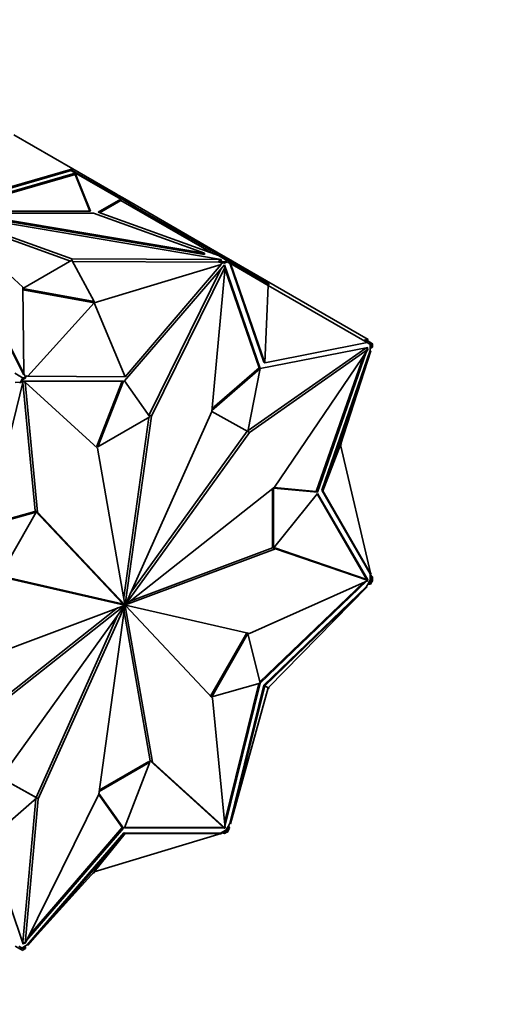
# Model space of a CAD drawing. Units: millimetres. Extents: x 0 to 744, y 0 to 1164.
# Drawn here: x 714 to 744, y 290 to 351 of the extents above; entities that cross this region are included whole.
import ezdxf
from ezdxf import colors
from ezdxf.entities.mleader import LeaderData, LeaderLine
from ezdxf.math import Vec2, Vec3

# ---------------------------------------------------------------- set-up
doc = ezdxf.new("R2010")
doc.units = ezdxf.units.MM
doc.layers.add('DV7_Défaut', color=7, linetype='Continuous')
doc.layers.add('Défaut', color=7, linetype='Continuous')

# ---------------------------------------------------------------- blocks, each defined once
blk = doc.blocks.new('_DOT')
at = {"color": 0}
blk.add_line((0, 0), (-1, 0), dxfattribs=at)
at = {"color": 0, "const_width": 0.333}
blk.add_lwpolyline([(-0.1665, 0, 1), (0.1665, 0, 1)], format="xyb", close=True, dxfattribs=at)
blk = doc.blocks.new('SE6')
at = {"layer": 'DV7_Défaut', "color": 7, "linetype": 'Continuous', "lineweight": 35}
for p, q in [((714.127, 344.002), (717.81, 341.876)), ((717.81, 341.876), (710.283, 339.683)), ((717.771, 341.783), (717.81, 341.875)), ((717.81, 341.875), (717.81, 341.876)), ((717.81, 341.875), (717.81, 341.876)), ((717.81, 341.875), (717.81, 341.875)), ((719.949, 340.64), (717.81, 341.875)), ((709.917, 339.262), (717.959, 341.605)), ((710.131, 339.243), (717.959, 341.523)), ((717.719, 341.767), (710.283, 339.601)), ((717.719, 341.767), (717.745, 341.797)), ((717.741, 341.755), (717.719, 341.767)), ((717.739, 341.753), (717.741, 341.755)), ((720.816, 339.977), (717.739, 341.753)), ((717.74, 341.753), (717.741, 341.755)), ((720.838, 340.012), (717.745, 341.797)), ((717.771, 341.783), (717.771, 341.783)), ((717.771, 341.782), (717.771, 341.783)), ((717.945, 341.567), (717.959, 341.583)), ((717.947, 341.566), (717.945, 341.567)), ((717.965, 341.555), (717.947, 341.566)), ((717.959, 341.605), (718.914, 339.22)), ((717.959, 341.605), (717.959, 341.583)), ((717.959, 341.583), (717.966, 341.555)), ((717.959, 341.558), (717.959, 341.523)), ((717.959, 341.523), (718.881, 339.22)), ((717.966, 341.555), (717.965, 341.555)), ((719.899, 340.554), (719.949, 340.64)), ((720.48, 340.334), (719.949, 340.64)), ((720.816, 339.977), (719.394, 339.156)), ((720.43, 340.247), (720.48, 340.334)), ((720.655, 340.233), (720.48, 340.334)), ((720.605, 340.146), (720.655, 340.233)), ((720.916, 340.082), (720.655, 340.233)), ((720.816, 339.977), (720.787, 339.926)), ((720.838, 340.012), (720.788, 339.925)), ((721.892, 339.403), (720.838, 340.012)), ((720.866, 339.996), (720.916, 340.082)), ((720.916, 340.082), (722.115, 339.39)), ((720.828, 339.902), (719.481, 339.125)), ((720.787, 339.926), (720.828, 339.902)), ((726.617, 336.56), (720.828, 339.902)), ((721.892, 339.403), (721.842, 339.317)), ((727.194, 336.342), (721.892, 339.403)), ((722.065, 339.303), (722.115, 339.39)), ((722.115, 339.39), (726.822, 336.672)), ((709.654, 339.141), (714.688, 334.465)), ((714.748, 329.073), (709.654, 339.141)), ((714.748, 328.991), (709.654, 339.059)), ((709.659, 339.144), (717.757, 336.238)), ((727.097, 336.203), (709.659, 339.144)), ((709.932, 338.882), (717.671, 336.106)), ((718.914, 339.22), (710.03, 339.243)), ((711.137, 339.114), (719.115, 339.093)), ((726.06, 336.597), (711.137, 339.114)), ((726.06, 336.515), (711.137, 339.032)), ((719.115, 339.093), (726.06, 336.597)), ((719.394, 339.156), (726.927, 336.448)), ((726.06, 336.515), (726.06, 336.597)), ((726.772, 336.586), (726.822, 336.672)), ((727.557, 336.248), (726.822, 336.672)), ((727.458, 336.142), (726.927, 336.448)), ((727.194, 336.342), (727.174, 336.306)), ((727.21, 336.333), (727.189, 336.297)), ((727.21, 336.333), (727.194, 336.342)), ((727.48, 336.177), (727.21, 336.333)), ((717.757, 336.156), (714.688, 334.384)), ((717.757, 336.238), (727.097, 336.203)), ((717.757, 336.156), (717.757, 336.238)), ((719.146, 333.582), (717.757, 336.156)), ((717.801, 336.074), (726.951, 336.04)), ((719.146, 333.5), (727.102, 335.894)), ((727.312, 335.874), (721.046, 328.621)), ((721.085, 328.87), (727.102, 335.894)), ((727.343, 335.749), (722.732, 326.4)), ((726.512, 326.696), (727.343, 335.749)), ((726.951, 336.122), (727.097, 336.121)), ((727.317, 336.06), (726.951, 336.122)), ((726.951, 336.122), (726.951, 336.04)), ((727.207, 335.997), (726.951, 336.04)), ((727.065, 335.915), (727.207, 335.997)), ((727.102, 335.894), (727.065, 335.915)), ((727.097, 336.121), (727.097, 336.203)), ((727.317, 335.979), (727.207, 335.997)), ((727.25, 335.803), (727.343, 335.749)), ((727.288, 335.781), (727.272, 335.827)), ((729.54, 329.392), (727.312, 335.874)), ((727.458, 336.142), (727.317, 336.06)), ((727.47, 336.067), (727.317, 335.979)), ((727.317, 336.06), (727.317, 335.979)), ((727.458, 336.142), (727.429, 336.091)), ((727.429, 336.091), (727.47, 336.067)), ((727.48, 336.177), (727.43, 336.09)), ((727.579, 336.005), (727.47, 336.067)), ((727.629, 336.091), (727.48, 336.177)), ((727.507, 336.162), (727.557, 336.248)), ((727.557, 336.248), (728.308, 335.815)), ((727.629, 336.091), (727.579, 336.005)), ((727.579, 336.005), (727.636, 335.972)), ((727.629, 336.091), (730.096, 334.667)), ((727.636, 335.972), (729.765, 329.777)), ((727.636, 335.972), (727.673, 335.95)), ((729.835, 329.737), (727.673, 335.95)), ((730.046, 334.58), (727.673, 335.95)), ((728.258, 335.728), (728.308, 335.815)), ((728.308, 335.815), (736.289, 331.207)), ((727.105, 335.634), (722.59, 326.482)), ((729.469, 329.433), (727.334, 335.647)), ((714.688, 334.465), (714.748, 329.073)), ((730.046, 334.58), (729.835, 329.737)), ((730.096, 334.667), (730.046, 334.58)), ((730.046, 334.58), (736.23, 331.01)), ((714.688, 334.384), (719.146, 333.582)), ((714.689, 334.302), (719.146, 333.5)), ((719.146, 333.5), (715.001, 328.907)), ((719.146, 333.582), (719.146, 333.5)), ((719.146, 333.5), (721.085, 328.87)), ((729.835, 329.737), (736.23, 331.01)), ((736.114, 331.192), (736.064, 331.106)), ((736.441, 331.003), (736.114, 331.192)), ((736.23, 331.01), (736.293, 330.973)), ((736.239, 331.12), (736.289, 331.207)), ((736.391, 330.917), (736.293, 330.973)), ((736.441, 331.003), (736.391, 330.917)), ((736.5, 330.854), (736.391, 330.917)), ((736.429, 330.895), (736.429, 330.672)), ((736.59, 330.917), (736.441, 331.003)), ((736.5, 330.676), (736.5, 330.854)), ((736.5, 330.854), (736.542, 330.83)), ((736.5, 330.854), (736.5, 330.854)), ((736.59, 330.917), (736.54, 330.831)), ((736.542, 330.83), (736.571, 330.881)), ((736.569, 330.882), (736.571, 330.881)), ((736.571, 330.717), (736.571, 330.881)), ((728.781, 325.514), (736.147, 330.666)), ((728.863, 325.391), (736.288, 330.585)), ((736.271, 330.702), (729.543, 329.39)), ((736.288, 330.585), (730.441, 321.963)), ((733.051, 321.69), (735.994, 330.151)), ((733.122, 321.649), (736.168, 330.408)), ((736.429, 330.509), (733.389, 321.766)), ((733.46, 321.726), (736.467, 330.487)), ((734.561, 324.601), (736.467, 330.487)), ((736.147, 330.666), (736.288, 330.585)), ((736.169, 330.653), (736.18, 330.684)), ((736.24, 330.613), (736.271, 330.702)), ((736.429, 330.672), (736.5, 330.676)), ((736.429, 330.672), (736.429, 330.509)), ((736.429, 330.509), (736.467, 330.487)), ((736.571, 330.717), (736.5, 330.676)), ((729.765, 329.777), (729.835, 329.737)), ((714.181, 329.09), (714.712, 328.783)), ((714.42, 328.948), (714.69, 328.793)), ((714.748, 329.074), (714.854, 328.865)), ((714.748, 328.991), (714.748, 329.073)), ((714.854, 328.865), (714.964, 328.928)), ((714.964, 328.928), (715.001, 328.907)), ((721.085, 328.87), (715.001, 328.907)), ((726.518, 326.768), (729.54, 329.392)), ((726.528, 326.879), (729.469, 329.433)), ((729.543, 329.39), (728.767, 325.446)), ((729.54, 329.392), (729.469, 329.433)), ((714.717, 328.602), (712.489, 319.548)), ((714.541, 328.535), (714.214, 328.513)), ((714.591, 328.506), (714.493, 328.499)), ((714.69, 328.793), (714.541, 328.535)), ((714.541, 328.535), (714.591, 328.506)), ((714.7, 328.694), (714.591, 328.506)), ((714.69, 328.793), (714.74, 328.764)), ((715.471, 320.485), (714.695, 328.513)), ((714.854, 328.783), (714.7, 328.694)), ((714.7, 328.694), (714.742, 328.766)), ((714.74, 328.764), (714.7, 328.694)), ((714.7, 328.694), (714.7, 328.694)), ((714.854, 328.865), (714.712, 328.783)), ((714.742, 328.766), (714.712, 328.783)), ((714.713, 328.589), (714.827, 328.523)), ((720.983, 328.584), (714.717, 328.602)), ((715.612, 320.403), (714.827, 328.523)), ((714.827, 328.523), (719.371, 324.394)), ((714.854, 328.865), (714.854, 328.783)), ((719.313, 324.524), (720.896, 328.584)), ((719.384, 324.484), (720.983, 328.584)), ((721.046, 328.621), (722.645, 326.367)), ((721.105, 314.626), (726.512, 326.696)), ((722.59, 326.482), (722.586, 326.451)), ((722.59, 326.482), (722.732, 326.4)), ((728.767, 325.446), (726.512, 326.697)), ((722.645, 326.367), (719.384, 324.484)), ((722.568, 326.322), (721, 315.068)), ((722.732, 326.4), (721.091, 314.625)), ((721.114, 314.621), (728.863, 325.391)), ((721.415, 315.318), (728.721, 325.472)), ((728.768, 325.447), (728.863, 325.391)), ((734.561, 324.601), (733.46, 321.726)), ((734.632, 324.641), (734.561, 324.601)), ((734.561, 324.601), (736.467, 316.514)), ((734.59, 324.691), (734.632, 324.641)), ((719.384, 324.484), (719.313, 324.524)), ((719.371, 324.394), (721.079, 314.618)), ((730.441, 321.963), (721.12, 314.609)), ((730.3, 318.181), (730.3, 321.851)), ((730.37, 318.14), (730.37, 321.907)), ((730.37, 321.907), (733.122, 321.649)), ((733.122, 321.576), (730.37, 318.14)), ((730.409, 321.937), (733.051, 321.69)), ((733.122, 321.649), (733.051, 321.69)), ((736.2, 316.199), (733.095, 321.542)), ((736.271, 316.158), (733.122, 321.576)), ((733.389, 321.766), (733.46, 321.726)), ((733.389, 321.766), (736.429, 316.535)), ((733.46, 321.726), (736.467, 316.514)), ((712.489, 319.548), (715.517, 320.4)), ((712.505, 319.613), (715.446, 320.441)), ((715.517, 320.4), (713.261, 316.44)), ((715.517, 320.4), (715.446, 320.441)), ((720.923, 314.684), (715.471, 320.485)), ((715.471, 320.485), (715.612, 320.403)), ((721.065, 314.603), (715.612, 320.403)), ((730.498, 318.114), (721.12, 314.594)), ((730.306, 318.177), (721.411, 314.838)), ((730.37, 318.14), (730.3, 318.181)), ((730.396, 318.173), (730.498, 318.114)), ((736.147, 316.214), (730.402, 318.18)), ((736.288, 316.133), (730.498, 318.114)), ((736.453, 316.572), (736.479, 316.527)), ((720.915, 314.669), (713.166, 316.438)), ((721.056, 314.588), (713.307, 316.356)), ((728.863, 312.806), (736.288, 316.133)), ((729.521, 309.789), (735.993, 316)), ((729.543, 309.702), (736.206, 316.096)), ((736.147, 316.214), (736.288, 316.133)), ((736.19, 316.189), (736.2, 316.199)), ((736.271, 316.158), (736.2, 316.199)), ((736.261, 316.148), (736.271, 316.158)), ((736.429, 316.149), (736.293, 315.913)), ((736.391, 315.92), (736.5, 316.108)), ((736.467, 316.514), (736.429, 316.535)), ((736.429, 316.535), (736.429, 316.371)), ((736.429, 316.498), (736.461, 316.516)), ((736.571, 316.326), (736.429, 316.498)), ((736.429, 316.371), (736.429, 316.149)), ((736.5, 316.286), (736.429, 316.371)), ((736.5, 316.108), (736.429, 316.149)), ((736.441, 315.891), (736.59, 316.149)), ((736.465, 316.519), (736.479, 316.527)), ((736.571, 316.326), (736.5, 316.286)), ((736.5, 316.108), (736.5, 316.286)), ((736.542, 316.18), (736.5, 316.108)), ((736.5, 316.108), (736.5, 316.108)), ((736.59, 316.149), (736.54, 316.178)), ((736.571, 316.163), (736.542, 316.18)), ((736.571, 316.163), (736.571, 316.326)), ((736.193, 315.74), (729.765, 309.57)), ((729.835, 309.529), (736.23, 315.718)), ((730.046, 309.408), (736.23, 315.718)), ((736.293, 315.913), (736.193, 315.74)), ((736.193, 315.74), (736.23, 315.718)), ((736.274, 315.88), (736.441, 315.891)), ((736.293, 315.913), (736.391, 315.92)), ((736.441, 315.891), (736.391, 315.92)), ((711.588, 307.281), (720.618, 314.406)), ((711.673, 311.048), (721.05, 314.568)), ((711.729, 307.2), (721.05, 314.554)), ((721.056, 314.541), (713.307, 303.771)), ((721.065, 314.536), (715.659, 302.467)), ((719.439, 302.762), (721.079, 314.537)), ((720.915, 314.669), (721.056, 314.588)), ((720.923, 314.684), (721.065, 314.603)), ((720.964, 314.641), (721.106, 314.56)), ((722.658, 304.85), (721.029, 314.176)), ((721.035, 314.562), (721.05, 314.554)), ((721.036, 314.563), (721.079, 314.537)), ((721.05, 314.568), (721.092, 314.545)), ((721.056, 314.541), (721.065, 314.536)), ((721.065, 314.603), (721.114, 314.575)), ((721.076, 314.634), (721.091, 314.625)), ((721.079, 314.618), (721.12, 314.594)), ((721.092, 314.625), (721.12, 314.609)), ((722.8, 304.768), (721.092, 314.545)), ((721.105, 314.626), (721.114, 314.621)), ((721.106, 314.56), (726.558, 308.76)), ((721.114, 314.575), (728.863, 312.806)), ((720.614, 313.926), (715.517, 302.549)), ((726.441, 308.885), (728.697, 312.844)), ((726.512, 308.844), (728.768, 312.804)), ((728.768, 312.804), (728.698, 312.844)), ((728.768, 312.804), (729.543, 309.702)), ((729.54, 309.696), (726.512, 308.844)), ((727.311, 300.967), (729.453, 309.672)), ((727.334, 300.731), (729.54, 309.696)), ((729.765, 309.57), (727.636, 300.918)), ((729.835, 309.529), (727.673, 300.897)), ((730.046, 309.408), (727.673, 300.897)), ((729.765, 309.57), (729.835, 309.529)), ((730.046, 309.408), (729.835, 309.529)), ((730.096, 309.379), (730.037, 309.376)), ((730.096, 309.379), (730.046, 309.408)), ((730.069, 309.431), (730.096, 309.379)), ((726.512, 308.844), (726.441, 308.885)), ((726.558, 308.76), (727.343, 300.64)), ((719.461, 302.922), (722.645, 304.76)), ((719.474, 303.011), (722.575, 304.801)), ((722.645, 304.76), (721.046, 300.66)), ((722.645, 304.76), (722.575, 304.801)), ((727.202, 300.721), (722.658, 304.85)), ((722.658, 304.85), (722.8, 304.768)), ((727.343, 300.64), (722.8, 304.768)), ((713.308, 303.772), (715.563, 302.522)), ((713.309, 303.773), (715.492, 302.563)), ((715.563, 302.522), (712.489, 299.852)), ((715.511, 302.476), (714.686, 293.495)), ((714.827, 293.414), (719.439, 302.762)), ((715.659, 302.467), (714.827, 293.414)), ((715.563, 302.522), (715.492, 302.563)), ((715.517, 302.549), (715.659, 302.467)), ((715.517, 302.549), (715.517, 302.548)), ((720.912, 300.664), (719.433, 302.749)), ((720.983, 300.623), (719.443, 302.793)), ((714.924, 293.61), (720.983, 300.623)), ((715.065, 293.896), (720.912, 300.664)), ((720.983, 300.623), (720.912, 300.664)), ((721.046, 300.66), (727.312, 300.642)), ((721.062, 300.7), (727.242, 300.683)), ((727.202, 300.721), (727.343, 300.64)), ((727.242, 300.683), (727.245, 300.696)), ((727.312, 300.642), (727.242, 300.683)), ((727.312, 300.642), (727.316, 300.655)), ((727.536, 300.745), (727.4, 300.509)), ((727.47, 300.468), (727.579, 300.656)), ((727.48, 300.37), (727.629, 300.628)), ((727.636, 300.918), (727.536, 300.745)), ((727.579, 300.656), (727.536, 300.745)), ((727.629, 300.628), (727.555, 300.778)), ((727.629, 300.628), (727.579, 300.656)), ((727.673, 300.897), (727.636, 300.918)), ((721.015, 300.333), (714.964, 293.329)), ((721.085, 300.293), (715.001, 293.308)), ((719.146, 297.901), (727.102, 300.294)), ((719.146, 297.901), (721.085, 300.293)), ((721.015, 300.333), (721.085, 300.293)), ((727.065, 300.316), (721.015, 300.333)), ((721.085, 300.293), (727.102, 300.294)), ((727.045, 300.277), (727.097, 300.277)), ((727.207, 300.398), (727.065, 300.316)), ((727.065, 300.316), (727.102, 300.294)), ((727.097, 300.334), (727.097, 300.297)), ((727.097, 300.293), (727.097, 300.277)), ((727.098, 300.335), (727.317, 300.298)), ((727.4, 300.509), (727.207, 300.398)), ((727.207, 300.398), (727.317, 300.379)), ((727.317, 300.379), (727.47, 300.468)), ((727.317, 300.298), (727.317, 300.379)), ((727.317, 300.298), (727.458, 300.379)), ((727.4, 300.509), (727.47, 300.468)), ((727.47, 300.468), (727.429, 300.396)), ((727.429, 300.396), (727.458, 300.379)), ((727.48, 300.37), (727.43, 300.399)), ((727.47, 300.468), (727.47, 300.468)), ((712.489, 299.852), (714.717, 293.37)), ((719.146, 297.901), (715.001, 293.308)), ((719.146, 297.82), (719.083, 297.831)), ((719.146, 297.82), (719.146, 297.901)), ((714.215, 293.26), (714.541, 293.071)), ((714.493, 293.214), (714.43, 293.251)), ((714.493, 293.214), (714.591, 293.158)), ((714.822, 293.247), (714.629, 293.136)), ((714.686, 293.495), (714.827, 293.414)), ((714.687, 293.457), (714.708, 293.482)), ((714.7, 293.095), (714.854, 293.184)), ((714.717, 293.37), (714.779, 293.442)), ((714.964, 293.329), (714.822, 293.247)), ((714.854, 293.184), (714.822, 293.247)), ((714.854, 293.102), (714.854, 293.184)), ((715.001, 293.308), (714.964, 293.329)), ((714.541, 293.071), (714.591, 293.158)), ((714.541, 293.071), (714.69, 292.985)), ((714.591, 293.158), (714.7, 293.095)), ((714.69, 292.985), (714.74, 293.072)), ((714.742, 293.071), (714.7, 293.095)), ((714.7, 293.095), (714.7, 293.095)), ((714.712, 293.021), (714.711, 293.021)), ((714.712, 293.021), (714.854, 293.102)), ((714.712, 293.021), (714.742, 293.071))]:
    blk.add_line(p, q, dxfattribs=at)
for major_axis, start_param, end_param in [((-0.025, -0.0433), 4.888652, 5.32463), ((-0.025, -0.0433), 5.679045, 6.110938), ((0.025, 0.0433), 0.966656, 1.398549), ((-0.025, -0.0433), 0.176263, 0.612241), ((0.025, 0.0433), 0.176263, 0.612241), ((-0.025, -0.0433), 0.966656, 1.398549), ((0.025, 0.0433), 5.679045, 6.110938), ((0.025, 0.0433), 4.888652, 5.32463)]:
    blk.add_ellipse((721.085, 314.581), major_axis=major_axis, ratio=0.57735, start_param=start_param, end_param=end_param, dxfattribs=at)

msp = doc.modelspace()

# ---------------------------------------------------------------- block references
at = {"layer": 'Défaut'}
msp.add_blockref('SE6', (0, 0), dxfattribs=at)

# ---------------------------------------------------------------- leaders
at = {"layer": 'Défaut', "color": 7, "linetype": 'Continuous', "lineweight": 18}
ml = msp.add_multileader_mtext('Standard', dxfattribs=at)
ml.set_content('{\\pxsm0.9;\\fSolid Edge ISO|b1||i0||c0|p34;\\W1.;22/11/2018\\P}', color=256)
ml.set_leader_properties()
ml.set_arrow_properties(name='DOT')
ml.build(insert=Vec2(0, 0))
ml.multileader.update_dxf_attribs({"leader_type": 0, "dogleg_length": 0, "arrow_head_size": 12})
ctx = ml.context
ctx.base_point, ctx.char_height, ctx.arrow_head_size, ctx.landing_gap_size = Vec3(656.602, 1156.973), 12, 12, 4.2
notes = []
notes.append((ctx, [(0, (0, 0, 0), (0, 0), (1, 0), 1, [])]))
ctx.mtext.insert = Vec3(658.602, 1163.093)
for ctx, leaders in notes:
    for number, flags, end, landing, length, lines in leaders:
        leader = LeaderData()
        leader.index, (leader.has_last_leader_line, leader.has_dogleg_vector, leader.attachment_direction) = number, flags
        leader.last_leader_point, leader.dogleg_vector, leader.dogleg_length = Vec3(end), Vec3(landing), length
        for number, points, colour, breaks in lines:
            line = LeaderLine()
            line.index, line.vertices, line.color, line.breaks = number, Vec3.list(points), colors.encode_raw_color(colour), breaks
            leader.lines.append(line)
        ctx.leaders.append(leader)

doc.saveas('drawing.dxf')
